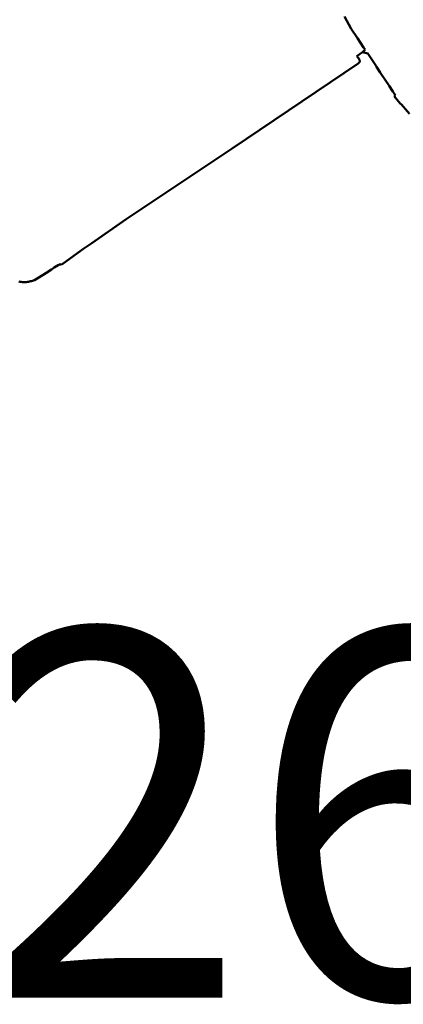
# Model space of a CAD drawing. Units: metres. Extents: x 128729 to 139804, y 458482 to 465781.
# Drawn here: x 129777 to 129982, y 460095 to 460623 of the extents above; entities that cross this region are included whole.
import ezdxf

# ---------------------------------------------------------------- set-up
doc = ezdxf.new("R2010")
doc.units = ezdxf.units.M
doc.header["$MEASUREMENT"] = 0
doc.layers.add('nrs', color=240, linetype='Continuous', lineweight=0)
doc.layers.add('wijken', color=10, linetype='Continuous', lineweight=50)
doc.styles.get("Standard").update_dxf_attribs({"font": 'txt.shx'})

msp = doc.modelspace()

# ---------------------------------------------------------------- linework, layer by layer
at = {"layer": 'wijken'}
for p, q in [((129950.87, 460624.91), (129954.45, 460618.35)), ((129954.45, 460618.35), (129950.87, 460624.91)), ((129954.45, 460618.35), (129957.8, 460613.26)), ((129957.8, 460613.26), (129954.45, 460618.35)), ((129957.8, 460613.26), (129961.06, 460608.34)), ((129961.06, 460608.34), (129957.8, 460613.26)), ((129961.06, 460608.34), (129961.9, 460607.16)), ((129961.9, 460607.16), (129961.06, 460608.34)), ((129960.5, 460605.78), (129957.49, 460603.66)), ((129957.49, 460603.66), (129960.5, 460605.78)), ((129957.49, 460603.66), (129958.81, 460601.77)), ((129958.81, 460601.77), (129957.49, 460603.66)), ((129961.9, 460607.16), (129960.5, 460605.78)), ((129960.5, 460605.78), (129961.9, 460607.16)), ((129960.5, 460605.78), (129963.3, 460605.08)), ((129963.3, 460605.08), (129960.5, 460605.78)), ((129963.3, 460605.08), (129967.55, 460598.63)), ((129967.55, 460598.63), (129963.3, 460605.08)), ((129958.04, 460599.71), (129890.53, 460554.06)), ((129890.53, 460554.06), (129958.04, 460599.71)), ((129958.96, 460600.64), (129958.04, 460599.71)), ((129958.04, 460599.71), (129958.96, 460600.64)), ((129958.81, 460601.77), (129958.96, 460600.64)), ((129958.96, 460600.64), (129958.81, 460601.77)), ((129967.55, 460598.63), (129968.01, 460597.93)), ((129968.01, 460597.93), (129967.55, 460598.63)), ((129968.01, 460597.93), (129970, 460594.91)), ((129970, 460594.91), (129968.01, 460597.93)), ((129970, 460594.91), (129971.42, 460592.75)), ((129971.42, 460592.75), (129970, 460594.91)), ((129971.42, 460592.75), (129971.92, 460591.99)), ((129971.92, 460591.99), (129971.42, 460592.75)), ((129971.92, 460591.99), (129973.03, 460590.31)), ((129973.03, 460590.31), (129971.92, 460591.99)), ((129973.03, 460590.31), (129974.57, 460587.99)), ((129974.57, 460587.99), (129973.03, 460590.31)), ((129974.57, 460587.99), (129974.81, 460587.63)), ((129974.81, 460587.63), (129974.57, 460587.99)), ((129974.81, 460587.63), (129976.78, 460584.66)), ((129976.78, 460584.66), (129974.81, 460587.63)), ((129976.78, 460584.66), (129978.16, 460582.6)), ((129978.16, 460582.6), (129976.78, 460584.66)), ((129978.16, 460582.6), (129977.45, 460582.13)), ((129977.45, 460582.13), (129978.16, 460582.6)), ((129977.45, 460582.13), (129980.71, 460578.29)), ((129980.71, 460578.29), (129977.45, 460582.13)), ((129980.71, 460578.29), (129981.3, 460577.72)), ((129981.3, 460577.72), (129980.71, 460578.29)), ((129981.3, 460577.72), (129985.74, 460572.66)), ((129985.74, 460572.66), (129981.3, 460577.72)), ((129890.53, 460554.06), (129833.71, 460516.09)), ((129833.71, 460516.09), (129890.53, 460554.06)), ((129833.71, 460516.09), (129815.31, 460503.22)), ((129815.31, 460503.22), (129833.71, 460516.09)), ((129815.31, 460503.22), (129810.33, 460500)), ((129810.33, 460500), (129815.31, 460503.22)), ((129809.62, 460499.54), (129799.18, 460491.89)), ((129799.18, 460491.89), (129809.62, 460499.54)), ((129810.33, 460500), (129809.62, 460499.54)), ((129809.62, 460499.54), (129810.33, 460500)), ((129798.38, 460491.86), (129797.93, 460491.78)), ((129797.93, 460491.78), (129798.38, 460491.86)), ((129798.84, 460491.91), (129798.38, 460491.86)), ((129798.38, 460491.86), (129798.84, 460491.91)), ((129799.18, 460491.89), (129798.84, 460491.91)), ((129798.84, 460491.91), (129799.18, 460491.89)), ((129790.62, 460487.19), (129784.54, 460483.48)), ((129784.54, 460483.48), (129790.62, 460487.19)), ((129793.51, 460489.1), (129790.62, 460487.19)), ((129790.62, 460487.19), (129793.51, 460489.1)), ((129795.11, 460490.16), (129793.51, 460489.1)), ((129793.51, 460489.1), (129795.11, 460490.16)), ((129797.18, 460491.46), (129795.11, 460490.16)), ((129795.11, 460490.16), (129797.18, 460491.46)), ((129797.54, 460491.65), (129797.18, 460491.46)), ((129797.18, 460491.46), (129797.54, 460491.65)), ((129797.93, 460491.78), (129797.54, 460491.65)), ((129797.54, 460491.65), (129797.93, 460491.78)), ((129776.72, 460482.55), (129776.04, 460482.69)), ((129776.04, 460482.69), (129776.72, 460482.55)), ((129777.4, 460482.45), (129776.72, 460482.55)), ((129776.72, 460482.55), (129777.4, 460482.45)), ((129778.04, 460482.39), (129777.4, 460482.45)), ((129777.4, 460482.45), (129778.04, 460482.39)), ((129778.69, 460482.36), (129778.04, 460482.39)), ((129778.04, 460482.39), (129778.69, 460482.36)), ((129779.38, 460482.37), (129778.69, 460482.36)), ((129778.69, 460482.36), (129779.38, 460482.37)), ((129780.07, 460482.41), (129779.38, 460482.37)), ((129779.38, 460482.37), (129780.07, 460482.41)), ((129780.67, 460482.47), (129780.07, 460482.41)), ((129780.07, 460482.41), (129780.67, 460482.47)), ((129781.26, 460482.55), (129780.67, 460482.47)), ((129780.67, 460482.47), (129781.26, 460482.55)), ((129781.83, 460482.65), (129781.26, 460482.55)), ((129781.26, 460482.55), (129781.83, 460482.65)), ((129782.39, 460482.78), (129781.83, 460482.65)), ((129781.83, 460482.65), (129782.39, 460482.78)), ((129782.94, 460482.92), (129782.39, 460482.78)), ((129782.39, 460482.78), (129782.94, 460482.92)), ((129783.48, 460483.09), (129782.94, 460482.92)), ((129782.94, 460482.92), (129783.48, 460483.09)), ((129784.01, 460483.27), (129783.48, 460483.09)), ((129783.48, 460483.09), (129784.01, 460483.27)), ((129784.54, 460483.48), (129784.01, 460483.27)), ((129784.01, 460483.27), (129784.54, 460483.48))]:
    msp.add_line(p, q, dxfattribs=at)

# ---------------------------------------------------------------- texts
at = {"layer": 'nrs'}
msp.add_text('26', height=197.593, dxfattribs=at).set_placement((129749.18, 460098.22))

doc.saveas('drawing.dxf')
